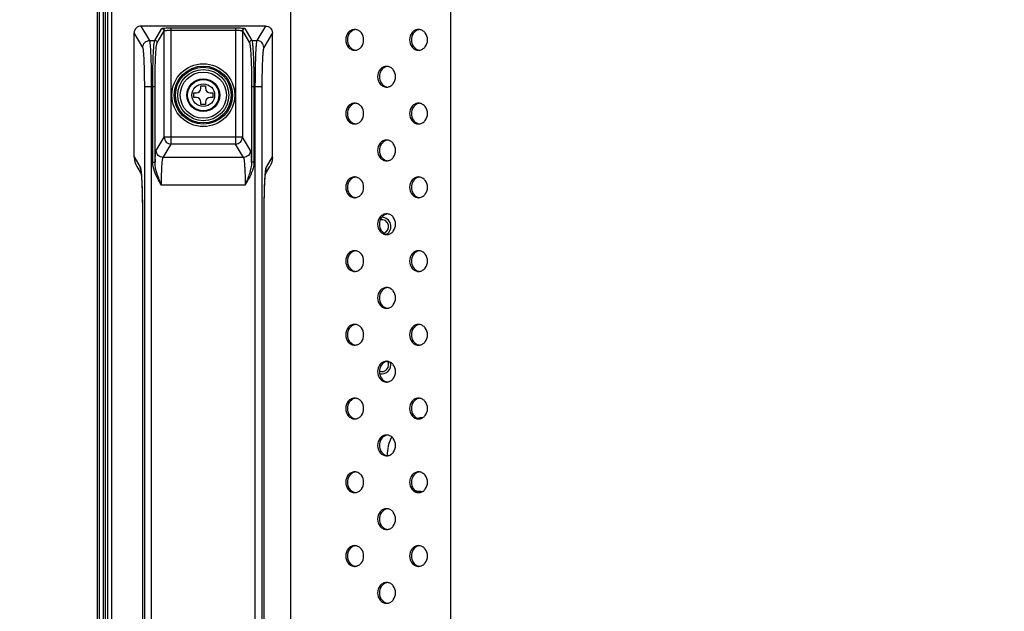
# Model space of a CAD drawing. Units: millimetres. Extents: x 0 to 1189, y 0 to 841.
# Drawn here: x 718 to 760, y 382 to 408 of the extents above; entities that cross this region are included whole.
import ezdxf

# ---------------------------------------------------------------- set-up
doc = ezdxf.new("R2010")
doc.units = ezdxf.units.MM
doc.header["$LTSCALE"] = 65.395
doc.layers.get('0').update_dxf_attribs({"linetype": 'CONTINUOUS'})
doc.layers.add('98UH5E_TOTAL_DXF_DIMENSION', color=7, linetype='CONTINUOUS')
doc.layers.add('DEF_DRAFT_ENTITY', color=7, linetype='CONTINUOUS')
doc.styles.get("Standard").update_dxf_attribs({"font": 'txt', "width": 0.8})
doc.dimstyles.new('DIMSTYLE_1', dxfattribs={"dimtxt": 2.5, "dimasz": 3, "dimexe": 0.8, "dimexo": 0.2, "dimtad": 1, "dimdsep": 46, "dimtxsty": 'Standard', "dimblk": 'OPEN', "dimblk1": 'OPEN', "dimblk2": 'OPEN', "dimcen": 0.09, "dimazin": 2, "dimtp": 0.1, "dimtm": 0.1, "dimtfac": 1, "dimtdec": 0, "dimtofl": 0, "dimtmove": 0, "dimatfit": 3, "dimldrblk": 'OPEN', "dimfxl": 1, "dimtolj": 1, "dimarcsym": 0})

# ---------------------------------------------------------------- blocks, each defined once
blk = doc.blocks.new('_OPEN')
at = {"color": 0, "linetype": 'ByBlock'}
for p, q in [((0, 0), (-1, 0.117)), ((-1, -0.117), (0, 0)), ((-1, 0), (0, 0))]:
    blk.add_line(p, q, dxfattribs=at)
blk = doc.blocks.new('*D6')
at = {"layer": '98UH5E_TOTAL_DXF_DIMENSION', "color": 2, "linetype": 'Continuous', "transparency": 16777216}
for p, q in [((706.377, 414.604), (706.202, 414.604)), ((858.675, 414.604), (706.377, 414.604)), ((707.002, 414.604), (707.002, 372.264)), ((707.002, 329.924), (707.002, 372.264)), ((706.377, 329.924), (706.202, 329.924)), ((722.25, 329.924), (706.377, 329.924))]:
    blk.add_line(p, q, dxfattribs=at)
at = {"layer": '98UH5E_TOTAL_DXF_DIMENSION', "color": 2, "linetype": 'Continuous', "transparency": 16777216, "xscale": 3, "yscale": 3, "zscale": 3}
for p, rotation in [((707.002, 414.604), 90), ((707.002, 329.924), 270)]:
    blk.add_blockref('_OPEN', p, dxfattribs=dict(at, rotation=rotation))

msp = doc.modelspace()

# ---------------------------------------------------------------- linework, layer by layer
at = {"layer": 'DEF_DRAFT_ENTITY', "color": 7, "linetype": 'Continuous'}
for p, q in [((721.05, 577.884), (721.05, 331.324)), ((721.13, 577.884), (721.13, 331.324)), ((721.31, 577.884), (721.31, 331.324)), ((721.39, 577.884), (721.39, 331.324)), ((721.49, 576.604), (721.49, 332.604)), ((721.66, 576.604), (721.66, 332.604)), ((729.447, 338.434), (729.447, 570.773)), ((736.375, 563.845), (736.375, 345.363)), ((728.351, 407.604), (722.949, 407.604)), ((723.325, 406.976), (722.949, 407.604)), ((728.351, 407.604), (727.975, 406.976)), ((722.65, 401.923), (722.65, 407.304)), ((723.025, 406.677), (722.65, 407.304)), ((723.546, 406.976), (723.854, 407.491)), ((723.646, 406.876), (723.954, 407.391)), ((723.954, 402.779), (723.954, 407.391)), ((724.254, 407.524), (727.046, 407.524)), ((724.254, 402.48), (724.254, 407.524)), ((724.254, 407.425), (727.046, 407.425)), ((727.046, 407.524), (727.046, 402.48)), ((727.345, 407.391), (727.654, 406.876)), ((727.345, 407.391), (727.345, 402.779)), ((727.445, 407.491), (727.754, 406.976)), ((728.65, 407.304), (728.274, 406.677)), ((728.65, 401.923), (728.65, 407.304)), ((723.325, 406.976), (723.546, 406.976)), ((727.754, 406.976), (727.975, 406.976)), ((723.106, 404.984), (723.555, 404.984)), ((723.106, 362.224), (723.106, 404.984)), ((723.406, 362.224), (723.406, 404.984)), ((723.455, 401.701), (723.455, 404.984)), ((723.555, 401.701), (723.555, 404.984)), ((725.24, 404.704), (725.35, 404.704)), ((725.24, 404.504), (725.24, 404.704)), ((725.55, 405.014), (725.75, 405.014)), ((725.55, 404.904), (725.55, 405.014)), ((725.75, 405.014), (725.75, 404.904)), ((725.95, 404.704), (726.06, 404.704)), ((726.06, 404.704), (726.06, 404.504)), ((727.745, 404.984), (728.193, 404.984)), ((727.745, 404.984), (727.745, 401.701)), ((727.845, 404.984), (727.845, 401.701)), ((727.893, 404.984), (727.893, 362.224)), ((728.193, 404.984), (728.193, 362.224)), ((725.35, 404.504), (725.24, 404.504)), ((725.55, 404.194), (725.55, 404.304)), ((725.75, 404.194), (725.55, 404.194)), ((725.75, 404.304), (725.75, 404.194)), ((726.06, 404.504), (725.95, 404.504)), ((723.607, 402.199), (723.954, 402.779)), ((723.906, 401.9), (724.254, 402.48)), ((727.345, 402.779), (723.954, 402.779)), ((727.046, 402.48), (724.254, 402.48)), ((727.393, 401.9), (727.046, 402.48)), ((727.693, 402.199), (727.345, 402.779)), ((722.65, 401.923), (722.913, 401.484)), ((723.455, 401.701), (723.555, 401.701)), ((727.393, 401.9), (723.906, 401.9)), ((727.845, 401.701), (727.745, 401.701)), ((728.387, 401.484), (728.65, 401.923)), ((722.763, 401.511), (722.954, 401.192)), ((722.944, 401.27), (722.944, 401.27)), ((722.944, 401.27), (722.944, 401.27)), ((722.944, 401.27), (722.945, 401.269)), ((722.945, 401.269), (722.945, 401.267)), ((722.945, 401.267), (722.945, 401.265)), ((722.945, 401.265), (722.946, 401.262)), ((722.946, 401.262), (722.946, 401.259)), ((722.946, 401.259), (722.947, 401.255)), ((722.947, 401.255), (722.947, 401.251)), ((722.947, 401.251), (722.948, 401.246)), ((722.948, 401.246), (722.949, 401.234)), ((722.949, 401.234), (722.951, 401.22)), ((722.951, 401.22), (722.952, 401.213)), ((722.952, 401.213), (722.954, 401.196)), ((722.954, 401.196), (722.956, 401.176)), ((728.343, 401.172), (728.345, 401.19)), ((728.345, 401.192), (728.537, 401.511)), ((728.345, 401.19), (728.347, 401.205)), ((728.347, 401.205), (728.348, 401.22)), ((728.348, 401.22), (728.35, 401.232)), ((728.35, 401.232), (728.351, 401.243)), ((728.351, 401.243), (728.352, 401.252)), ((728.352, 401.252), (728.353, 401.256)), ((728.353, 401.26), (728.354, 401.263)), ((728.353, 401.256), (728.353, 401.26)), ((728.354, 401.265), (728.355, 401.267)), ((728.354, 401.263), (728.354, 401.265)), ((728.355, 401.267), (728.355, 401.269)), ((722.956, 401.176), (722.958, 401.155)), ((722.958, 401.155), (722.96, 401.131)), ((722.96, 401.131), (722.962, 401.105)), ((722.962, 401.105), (722.964, 401.076)), ((722.964, 401.076), (722.967, 401.045)), ((722.967, 401.045), (722.97, 400.995)), ((722.97, 400.995), (722.973, 400.939)), ((722.973, 400.939), (722.977, 400.877)), ((722.977, 400.877), (722.98, 400.81)), ((722.98, 400.81), (722.984, 400.736)), ((728.317, 400.761), (728.32, 400.824)), ((728.32, 400.824), (728.323, 400.883)), ((728.323, 400.883), (728.326, 400.937)), ((728.326, 400.937), (728.329, 400.986)), ((728.329, 400.986), (728.332, 401.031)), ((728.332, 401.031), (728.335, 401.072)), ((728.335, 401.072), (728.338, 401.11)), ((728.338, 401.11), (728.34, 401.132)), ((728.34, 401.132), (728.342, 401.153)), ((728.342, 401.153), (728.343, 401.172)), ((722.984, 400.736), (722.987, 400.656)), ((722.987, 400.656), (722.989, 400.6)), ((722.989, 400.6), (722.991, 400.54)), ((722.991, 400.54), (722.993, 400.478)), ((722.993, 400.478), (722.995, 400.413)), ((722.995, 400.413), (722.997, 400.345)), ((722.997, 400.345), (722.999, 400.274)), ((727.465, 400.704), (723.834, 400.704)), ((728.301, 400.282), (728.303, 400.374)), ((728.303, 400.374), (728.306, 400.461)), ((728.306, 400.461), (728.308, 400.544)), ((728.308, 400.544), (728.311, 400.621)), ((728.311, 400.621), (728.314, 400.694)), ((728.314, 400.694), (728.317, 400.761)), ((722.999, 400.274), (723, 400.2)), ((723, 400.2), (723.002, 400.123)), ((723.002, 400.123), (723.003, 400.043)), ((723.003, 400.043), (723.004, 399.961)), ((723.004, 399.961), (723.005, 399.875)), ((728.295, 399.974), (728.297, 400.082)), ((728.295, 399.9), (728.295, 399.974)), ((728.297, 400.082), (728.299, 400.185)), ((728.299, 400.185), (728.301, 400.282)), ((723.005, 399.875), (723.006, 399.786)), ((723.006, 399.786), (723.007, 399.694)), ((723.007, 399.694), (723.007, 399.599)), ((723.007, 399.599), (723.007, 399.492)), ((723.008, 399.492), (723.007, 399.492)), ((723.007, 399.492), (723.007, 367.633)), ((723.008, 399.492), (723.008, 367.716)), ((728.291, 399.492), (728.292, 399.492)), ((728.291, 367.716), (728.291, 399.492)), ((728.292, 399.577), (728.293, 399.661)), ((728.292, 367.716), (728.292, 399.577)), ((728.293, 399.743), (728.294, 399.822)), ((728.293, 399.661), (728.293, 399.743)), ((728.294, 399.822), (728.295, 399.9))]:
    msp.add_line(p, q, dxfattribs=at)
for radius in [1.362, 1.262, 1.208, 1.108, 1, 0.713, 0.7, 0.68, 0.493]:
    msp.add_circle((725.65, 404.604), radius, dxfattribs=at)
for centre, radius, start, end in [((732.299, 407.109), 0.345, 98.0186, 108.5093), ((732.218, 407.115), 0.338, 83.2047, 89.9927), ((735.071, 407.109), 0.345, 98.0186, 108.5093), ((734.989, 407.115), 0.338, 83.2047, 89.9927), ((732.299, 406.899), 0.345, 251.4907, 261.9814), ((732.218, 406.892), 0.338, 270.0073, 276.7953), ((735.071, 406.899), 0.345, 251.4907, 261.9814), ((734.989, 406.892), 0.338, 270.0073, 276.7953), ((733.685, 405.509), 0.345, 98.0186, 108.5093), ((733.604, 405.515), 0.338, 83.2047, 89.9927), ((725.35, 404.904), 0.2, 270, 360), ((725.95, 404.904), 0.2, 180, 270), ((733.685, 405.299), 0.345, 251.4907, 261.9814), ((733.604, 405.292), 0.338, 270.0073, 276.7953), ((725.35, 404.304), 0.2, 0, 90), ((725.95, 404.304), 0.2, 90, 180), ((732.299, 403.909), 0.345, 98.0186, 108.5093), ((732.218, 403.915), 0.338, 83.2047, 89.9927), ((735.071, 403.909), 0.345, 98.0186, 108.5093), ((734.989, 403.915), 0.338, 83.2047, 89.9927), ((732.299, 403.699), 0.345, 251.4907, 261.9814), ((732.218, 403.692), 0.338, 270.0073, 276.7953), ((735.071, 403.699), 0.345, 251.4907, 261.9814), ((734.989, 403.692), 0.338, 270.0073, 276.7953), ((733.685, 402.309), 0.345, 98.0186, 108.5093), ((733.604, 402.315), 0.338, 83.2047, 89.9927), ((723.442, 401.919), 0.793, 180.263, 182.0339), ((734.016, 401.215), 10.472, 176.6737, 177.3408), ((717.864, 401.245), 9.891, 2.6396, 3.3459), ((727.857, 401.919), 0.793, 357.9661, 359.737), ((733.685, 402.099), 0.345, 251.4907, 261.9814), ((733.604, 402.092), 0.338, 270.0073, 276.7953), ((723.711, 401.481), 0.798, 179.7824, 196.9391), ((727.589, 401.481), 0.798, 343.0609, 0.2176), ((732.299, 400.709), 0.345, 98.0186, 108.5093), ((732.218, 400.715), 0.338, 83.2047, 89.9927), ((735.071, 400.709), 0.345, 98.0186, 108.5093), ((734.989, 400.715), 0.338, 83.2047, 89.9927), ((732.299, 400.499), 0.345, 251.4907, 261.9814), ((732.218, 400.492), 0.338, 270.0073, 276.7953), ((735.071, 400.499), 0.345, 251.4907, 261.9814), ((734.989, 400.492), 0.338, 270.0073, 276.7953), ((733.39, 398.904), 0.3, 288.0203, 101.0322), ((733.39, 398.904), 0.4, 301.8757, 89.4915), ((733.685, 399.109), 0.345, 98.0186, 108.5093), ((733.604, 399.115), 0.338, 83.2047, 89.9927), ((733.685, 398.899), 0.345, 251.4907, 261.9814), ((733.604, 398.892), 0.338, 270.0073, 276.7953), ((732.299, 397.509), 0.345, 98.0186, 108.5093), ((732.218, 397.515), 0.338, 83.2047, 89.9927), ((735.071, 397.509), 0.345, 98.0186, 108.5093), ((734.989, 397.515), 0.338, 83.2047, 89.9927), ((732.299, 397.299), 0.345, 251.4907, 261.9814), ((732.218, 397.292), 0.338, 270.0073, 276.7953), ((735.071, 397.299), 0.345, 251.4907, 261.9814), ((734.989, 397.292), 0.338, 270.0073, 276.7953), ((733.685, 395.909), 0.345, 98.0186, 108.5093), ((733.604, 395.915), 0.338, 83.2047, 89.9927), ((733.685, 395.699), 0.345, 251.4907, 261.9814), ((733.604, 395.692), 0.338, 270.0073, 276.7953), ((732.299, 394.309), 0.345, 98.0186, 108.5093), ((732.218, 394.315), 0.338, 83.2047, 89.9927), ((735.071, 394.309), 0.345, 98.0186, 108.5093), ((734.989, 394.315), 0.338, 83.2047, 89.9927), ((732.299, 394.099), 0.345, 251.4907, 261.9814), ((732.218, 394.092), 0.338, 270.0073, 276.7953), ((735.071, 394.099), 0.345, 251.4907, 261.9814), ((734.989, 394.092), 0.338, 270.0073, 276.7953), ((733.39, 392.904), 0.3, 251.4561, 29.2623), ((733.39, 392.904), 0.4, 257.3266, 15.0077), ((733.685, 392.709), 0.345, 98.0186, 108.5093), ((733.604, 392.715), 0.338, 83.2047, 89.9927), ((733.685, 392.499), 0.345, 251.4907, 261.9814), ((733.604, 392.492), 0.338, 270.0073, 276.7953), ((732.299, 391.109), 0.345, 98.0186, 108.5093), ((732.218, 391.115), 0.338, 83.2047, 89.9927), ((735.071, 391.109), 0.345, 98.0186, 108.5093), ((734.989, 391.115), 0.338, 83.2047, 89.9927), ((732.299, 390.899), 0.345, 251.4907, 261.9814), ((732.218, 390.892), 0.338, 270.0073, 276.7953), ((735.23, 389.004), 1.6, 92.3077, 100.2993), ((735.071, 390.899), 0.345, 251.4907, 261.9814), ((734.989, 390.892), 0.338, 270.0073, 276.7953), ((733.685, 389.509), 0.345, 98.0186, 108.5093), ((733.604, 389.515), 0.338, 83.2047, 89.9927), ((735.23, 389.004), 1.6, 151.2714, 181.6356), ((733.685, 389.299), 0.345, 251.4907, 261.9814), ((733.604, 389.292), 0.338, 270.0073, 276.7953), ((732.299, 387.909), 0.345, 98.0186, 108.5093), ((732.218, 387.915), 0.338, 83.2047, 89.9927), ((735.071, 387.909), 0.345, 98.0186, 108.5093), ((734.989, 387.915), 0.338, 83.2047, 89.9927), ((732.299, 387.699), 0.345, 251.4907, 261.9814), ((732.218, 387.692), 0.338, 270.0073, 276.7953), ((735.23, 389.004), 1.6, 255.2078, 267.861), ((735.071, 387.699), 0.345, 251.4907, 261.9814), ((734.989, 387.692), 0.338, 270.0073, 276.7953), ((733.685, 386.309), 0.345, 98.0186, 108.5093), ((733.604, 386.315), 0.338, 83.2047, 89.9927), ((733.685, 386.099), 0.345, 251.4907, 261.9814), ((733.604, 386.092), 0.338, 270.0073, 276.7953), ((732.299, 384.709), 0.345, 98.0186, 108.5093), ((732.218, 384.715), 0.338, 83.2047, 89.9927), ((735.071, 384.709), 0.345, 98.0186, 108.5093), ((734.989, 384.715), 0.338, 83.2047, 89.9927), ((732.299, 384.499), 0.345, 251.4907, 261.9814), ((732.218, 384.492), 0.338, 270.0073, 276.7953), ((735.071, 384.499), 0.345, 251.4907, 261.9814), ((734.989, 384.492), 0.338, 270.0073, 276.7953), ((733.685, 383.109), 0.345, 98.0186, 108.5093), ((733.604, 383.115), 0.338, 83.2047, 89.9927), ((733.685, 382.899), 0.345, 251.4907, 261.9814), ((733.604, 382.892), 0.338, 270.0073, 276.7953)]:
    msp.add_arc(centre, radius, start, end, dxfattribs=at)
for centre, major_axis, start_param, end_param in [((723.05, 402.588), (0.278, 1.04), -3.946742, -3.937619), ((728.249, 402.588), (-0.278, 1.04), -2.345567, -2.336444)]:
    msp.add_ellipse(centre, major_axis=major_axis, ratio=0.277717, start_param=start_param, end_param=end_param, dxfattribs=at)
for points, knots in [([(722.949, 407.604), (722.872, 407.604), (722.713, 407.54), (722.65, 407.38), (722.65, 407.304)], [0, 0, 0, 0, 0.499972, 1, 1, 1, 1]), ([(728.35, 407.604), (728.427, 407.604), (728.586, 407.54), (728.65, 407.381), (728.65, 407.304)], [0, 0, 0, 0, 0.499973, 1, 1, 1, 1]), ([(723.854, 407.491), (723.856, 407.495), (723.87, 407.499), (723.894, 407.505), (723.932, 407.51), (724.004, 407.517), (724.112, 407.523), (724.204, 407.524), (724.254, 407.524)], [0, 0, 0, 0, 0.031964, 0.095914, 0.191371, 0.315423, 0.631485, 1, 1, 1, 1]), ([(723.854, 407.491), (723.88, 407.491), (723.932, 407.47), (723.954, 407.417), (723.954, 407.391)], [0, 0, 0, 0, 0.500429, 1, 1, 1, 1]), ([(723.954, 407.391), (723.956, 407.395), (723.965, 407.4), (723.996, 407.409), (724.057, 407.417), (724.147, 407.423), (724.217, 407.425), (724.254, 407.425)], [0, 0, 0, 0, 0.034747, 0.099605, 0.318667, 0.633239, 1, 1, 1, 1]), ([(727.046, 407.524), (727.095, 407.524), (727.187, 407.523), (727.296, 407.517), (727.367, 407.51), (727.405, 407.505), (727.429, 407.499), (727.443, 407.495), (727.445, 407.491)], [0, 0, 0, 0, 0.368515, 0.684577, 0.808629, 0.904086, 0.968036, 1, 1, 1, 1]), ([(727.046, 407.425), (727.083, 407.425), (727.152, 407.423), (727.243, 407.417), (727.304, 407.409), (727.334, 407.4), (727.344, 407.395), (727.345, 407.391)], [0, 0, 0, 0, 0.366761, 0.681333, 0.900395, 0.965253, 1, 1, 1, 1]), ([(727.445, 407.491), (727.42, 407.491), (727.367, 407.47), (727.345, 407.417), (727.345, 407.391)], [0, 0, 0, 0, 0.500429, 1, 1, 1, 1]), ([(732.218, 407.454), (732.167, 407.454), (732.062, 407.429), (731.887, 407.291), (731.789, 407.004), (731.887, 406.717), (732.062, 406.579), (732.167, 406.554), (732.218, 406.554)], [0, 0, 0, 0, 0.11757, 0.240264, 0.5, 0.759736, 0.88243, 1, 1, 1, 1]), ([(732.19, 407.436), (732.108, 407.409), (731.957, 407.282), (731.883, 407.004), (731.957, 406.725), (732.108, 406.599), (732.19, 406.571)], [0, 0, 0, 0, 0.239997, 0.5, 0.760003, 1, 1, 1, 1]), ([(732.258, 406.556), (732.306, 406.562), (732.402, 406.595), (732.557, 406.735), (732.643, 407.004), (732.557, 407.273), (732.402, 407.412), (732.306, 407.446), (732.258, 407.451)], [0, 0, 0, 0, 0.11763, 0.240667, 0.5, 0.759333, 0.88237, 1, 1, 1, 1]), ([(734.989, 407.454), (734.938, 407.454), (734.833, 407.429), (734.658, 407.291), (734.56, 407.004), (734.658, 406.717), (734.833, 406.579), (734.938, 406.554), (734.989, 406.554)], [0, 0, 0, 0, 0.11757, 0.240264, 0.5, 0.759736, 0.88243, 1, 1, 1, 1]), ([(734.961, 407.436), (734.879, 407.409), (734.728, 407.282), (734.654, 407.004), (734.728, 406.725), (734.879, 406.599), (734.961, 406.571)], [0, 0, 0, 0, 0.239997, 0.5, 0.760003, 1, 1, 1, 1]), ([(735.029, 406.556), (735.077, 406.562), (735.173, 406.595), (735.328, 406.735), (735.414, 407.004), (735.328, 407.273), (735.173, 407.412), (735.077, 407.446), (735.029, 407.451)], [0, 0, 0, 0, 0.11763, 0.240667, 0.5, 0.759333, 0.88237, 1, 1, 1, 1]), ([(723.025, 406.677), (723.026, 406.753), (723.09, 406.912), (723.248, 406.976), (723.325, 406.976)], [0, 0, 0, 0, 0.499571, 1, 1, 1, 1]), ([(723.406, 404.984), (723.406, 405.225), (723.403, 405.578), (723.394, 406.028), (723.384, 406.32), (723.372, 406.565), (723.36, 406.758), (723.344, 406.888), (723.335, 406.956), (723.325, 406.976)], [0, 0, 0, 0, 0.363264, 0.529269, 0.677138, 0.801834, 0.89914, 0.965833, 1, 1, 1, 1]), ([(723.455, 404.984), (723.455, 405.225), (723.458, 405.578), (723.469, 406.028), (723.479, 406.32), (723.493, 406.566), (723.507, 406.758), (723.524, 406.888), (723.534, 406.956), (723.546, 406.976)], [0, 0, 0, 0, 0.363127, 0.529069, 0.676885, 0.801548, 0.898856, 0.965616, 1, 1, 1, 1]), ([(723.546, 406.976), (723.571, 406.976), (723.624, 406.955), (723.645, 406.902), (723.646, 406.876)], [0, 0, 0, 0, 0.500429, 1, 1, 1, 1]), ([(723.555, 404.984), (723.555, 405.213), (723.558, 405.548), (723.569, 405.976), (723.579, 406.253), (723.593, 406.486), (723.606, 406.669), (723.624, 406.792), (723.634, 406.858), (723.646, 406.876)], [0, 0, 0, 0, 0.363053, 0.528961, 0.676748, 0.801393, 0.898703, 0.965499, 1, 1, 1, 1]), ([(727.754, 406.976), (727.728, 406.976), (727.675, 406.955), (727.654, 406.902), (727.654, 406.876)], [0, 0, 0, 0, 0.500429, 1, 1, 1, 1]), ([(727.654, 406.876), (727.665, 406.858), (727.675, 406.792), (727.693, 406.669), (727.707, 406.486), (727.72, 406.253), (727.731, 405.976), (727.742, 405.548), (727.745, 405.213), (727.745, 404.984)], [0, 0, 0, 0, 0.034501, 0.101297, 0.198607, 0.323252, 0.471039, 0.636947, 1, 1, 1, 1]), ([(727.754, 406.976), (727.765, 406.956), (727.775, 406.888), (727.793, 406.758), (727.807, 406.566), (727.82, 406.32), (727.831, 406.028), (727.842, 405.578), (727.845, 405.225), (727.845, 404.984)], [0, 0, 0, 0, 0.034384, 0.101144, 0.198452, 0.323115, 0.470931, 0.636873, 1, 1, 1, 1]), ([(727.975, 406.976), (727.964, 406.956), (727.956, 406.888), (727.94, 406.758), (727.927, 406.565), (727.915, 406.32), (727.906, 406.028), (727.896, 405.578), (727.893, 405.225), (727.893, 404.984)], [0, 0, 0, 0, 0.034167, 0.10086, 0.198166, 0.322862, 0.470731, 0.636736, 1, 1, 1, 1]), ([(728.274, 406.677), (728.274, 406.753), (728.209, 406.912), (728.051, 406.976), (727.975, 406.976)], [0, 0, 0, 0, 0.499571, 1, 1, 1, 1]), ([(723.106, 404.984), (723.106, 405.189), (723.104, 405.489), (723.094, 405.872), (723.084, 406.12), (723.072, 406.328), (723.06, 406.492), (723.045, 406.602), (723.035, 406.66), (723.025, 406.677)], [0, 0, 0, 0, 0.363053, 0.528961, 0.676748, 0.801393, 0.898703, 0.965499, 1, 1, 1, 1]), ([(728.274, 406.677), (728.264, 406.66), (728.255, 406.602), (728.239, 406.492), (728.227, 406.328), (728.215, 406.12), (728.206, 405.872), (728.196, 405.489), (728.193, 405.189), (728.193, 404.984)], [0, 0, 0, 0, 0.034501, 0.101297, 0.198607, 0.323252, 0.471039, 0.636947, 1, 1, 1, 1]), ([(733.604, 405.854), (733.553, 405.854), (733.447, 405.829), (733.273, 405.691), (733.174, 405.404), (733.273, 405.117), (733.447, 404.979), (733.553, 404.954), (733.604, 404.954)], [0, 0, 0, 0, 0.11757, 0.240264, 0.5, 0.759736, 0.88243, 1, 1, 1, 1]), ([(733.575, 405.836), (733.493, 405.809), (733.343, 405.682), (733.269, 405.404), (733.343, 405.125), (733.493, 404.999), (733.575, 404.971)], [0, 0, 0, 0, 0.239997, 0.5, 0.760003, 1, 1, 1, 1]), ([(733.644, 404.956), (733.691, 404.962), (733.788, 404.995), (733.942, 405.135), (734.028, 405.404), (733.942, 405.673), (733.788, 405.812), (733.691, 405.846), (733.644, 405.851)], [0, 0, 0, 0, 0.11763, 0.240667, 0.5, 0.759333, 0.88237, 1, 1, 1, 1]), ([(732.218, 404.254), (732.167, 404.254), (732.062, 404.229), (731.887, 404.091), (731.789, 403.804), (731.887, 403.517), (732.062, 403.379), (732.167, 403.354), (732.218, 403.354)], [0, 0, 0, 0, 0.11757, 0.240264, 0.5, 0.759736, 0.88243, 1, 1, 1, 1]), ([(732.19, 404.236), (732.108, 404.209), (731.957, 404.082), (731.883, 403.804), (731.957, 403.525), (732.108, 403.399), (732.19, 403.371)], [0, 0, 0, 0, 0.239997, 0.5, 0.760003, 1, 1, 1, 1]), ([(732.258, 403.356), (732.306, 403.362), (732.402, 403.395), (732.557, 403.535), (732.643, 403.804), (732.557, 404.073), (732.402, 404.212), (732.306, 404.246), (732.258, 404.251)], [0, 0, 0, 0, 0.11763, 0.240667, 0.5, 0.759333, 0.88237, 1, 1, 1, 1]), ([(734.989, 404.254), (734.938, 404.254), (734.833, 404.229), (734.658, 404.091), (734.56, 403.804), (734.658, 403.517), (734.833, 403.379), (734.938, 403.354), (734.989, 403.354)], [0, 0, 0, 0, 0.11757, 0.240264, 0.5, 0.759736, 0.88243, 1, 1, 1, 1]), ([(734.961, 404.236), (734.879, 404.209), (734.728, 404.082), (734.654, 403.804), (734.728, 403.525), (734.879, 403.399), (734.961, 403.371)], [0, 0, 0, 0, 0.239997, 0.5, 0.760003, 1, 1, 1, 1]), ([(735.029, 403.356), (735.077, 403.362), (735.173, 403.395), (735.328, 403.535), (735.414, 403.804), (735.328, 404.073), (735.173, 404.212), (735.077, 404.246), (735.029, 404.251)], [0, 0, 0, 0, 0.11763, 0.240667, 0.5, 0.759333, 0.88237, 1, 1, 1, 1]), ([(723.954, 402.779), (723.954, 402.702), (724.019, 402.544), (724.177, 402.48), (724.254, 402.48)], [0, 0, 0, 0, 0.499571, 1, 1, 1, 1]), ([(727.046, 402.48), (727.122, 402.48), (727.281, 402.544), (727.345, 402.702), (727.345, 402.779)], [0, 0, 0, 0, 0.500429, 1, 1, 1, 1]), ([(733.604, 402.654), (733.553, 402.654), (733.447, 402.629), (733.273, 402.491), (733.174, 402.204), (733.273, 401.917), (733.447, 401.779), (733.553, 401.754), (733.604, 401.754)], [0, 0, 0, 0, 0.11757, 0.240264, 0.5, 0.759736, 0.88243, 1, 1, 1, 1]), ([(733.575, 402.636), (733.493, 402.609), (733.343, 402.482), (733.269, 402.204), (733.343, 401.925), (733.493, 401.799), (733.575, 401.771)], [0, 0, 0, 0, 0.239997, 0.5, 0.760003, 1, 1, 1, 1]), ([(733.644, 401.756), (733.691, 401.762), (733.788, 401.795), (733.942, 401.935), (734.028, 402.204), (733.942, 402.473), (733.788, 402.612), (733.691, 402.646), (733.644, 402.651)], [0, 0, 0, 0, 0.11763, 0.240667, 0.5, 0.759333, 0.88237, 1, 1, 1, 1]), ([(723.561, 401.823), (723.564, 401.871), (723.57, 401.957), (723.58, 402.07), (723.592, 402.146), (723.599, 402.187), (723.607, 402.199)], [0, 0, 0, 0, 0.384027, 0.682882, 0.889409, 1, 1, 1, 1]), ([(723.906, 401.9), (723.83, 401.9), (723.671, 401.964), (723.607, 402.122), (723.607, 402.199)], [0, 0, 0, 0, 0.500429, 1, 1, 1, 1]), ([(727.693, 402.199), (727.693, 402.122), (727.628, 401.964), (727.47, 401.9), (727.393, 401.9)], [0, 0, 0, 0, 0.499571, 1, 1, 1, 1]), ([(727.693, 402.199), (727.7, 402.187), (727.708, 402.146), (727.72, 402.07), (727.73, 401.957), (727.736, 401.871), (727.738, 401.823)], [0, 0, 0, 0, 0.110591, 0.317118, 0.615973, 1, 1, 1, 1]), ([(723.834, 400.704), (723.788, 400.781), (723.607, 401.086), (723.455, 401.434), (723.455, 401.701)], [0, 0, 0, 0, 0.251936, 1, 1, 1, 1]), ([(723.834, 400.704), (723.768, 400.865), (723.638, 401.185), (723.553, 401.529), (723.555, 401.701)], [0, 0, 0, 0, 0.5025, 1, 1, 1, 1]), ([(723.861, 401.599), (723.863, 401.638), (723.869, 401.707), (723.88, 401.797), (723.891, 401.858), (723.899, 401.89), (723.906, 401.9)], [0, 0, 0, 0, 0.38254, 0.680602, 0.887338, 1, 1, 1, 1]), ([(727.393, 401.9), (727.4, 401.89), (727.408, 401.858), (727.42, 401.797), (727.43, 401.707), (727.436, 401.638), (727.439, 401.599)], [0, 0, 0, 0, 0.112662, 0.319398, 0.61746, 1, 1, 1, 1]), ([(727.745, 401.701), (727.746, 401.529), (727.662, 401.185), (727.532, 400.865), (727.465, 400.704)], [0, 0, 0, 0, 0.4975, 1, 1, 1, 1]), ([(727.845, 401.701), (727.845, 401.611), (727.791, 401.252), (727.604, 400.935), (727.465, 400.704)], [0, 0, 0, 0, 0.250271, 1, 1, 1, 1]), ([(722.913, 401.484), (722.918, 401.475), (722.926, 401.449), (722.941, 401.371), (722.949, 401.3), (722.954, 401.247)], [0, 0, 0, 0, 0.126286, 0.335556, 1, 1, 1, 1]), ([(722.954, 401.247), (722.977, 401.003), (723, 400.418), (723.008, 399.832), (723.008, 399.492)], [0, 0, 0, 0, 0.418753, 1, 1, 1, 1]), ([(723.834, 400.704), (723.834, 400.788), (723.837, 401.086), (723.845, 401.385), (723.861, 401.599)], [0, 0, 0, 0, 0.280049, 1, 1, 1, 1]), ([(727.439, 401.599), (727.443, 401.537), (727.46, 401.239), (727.465, 400.94), (727.465, 400.704)], [0, 0, 0, 0, 0.208782, 1, 1, 1, 1]), ([(728.291, 399.492), (728.291, 399.832), (728.3, 400.418), (728.322, 401.003), (728.346, 401.247)], [0, 0, 0, 0, 0.581247, 1, 1, 1, 1]), ([(728.346, 401.247), (728.351, 401.3), (728.358, 401.371), (728.374, 401.449), (728.382, 401.475), (728.387, 401.484)], [0, 0, 0, 0, 0.664444, 0.873714, 1, 1, 1, 1]), ([(732.218, 401.054), (732.167, 401.054), (732.062, 401.029), (731.887, 400.891), (731.789, 400.604), (731.887, 400.317), (732.062, 400.179), (732.167, 400.154), (732.218, 400.154)], [0, 0, 0, 0, 0.11757, 0.240264, 0.5, 0.759736, 0.88243, 1, 1, 1, 1]), ([(732.19, 401.036), (732.108, 401.009), (731.957, 400.882), (731.883, 400.604), (731.957, 400.325), (732.108, 400.199), (732.19, 400.171)], [0, 0, 0, 0, 0.239997, 0.5, 0.760003, 1, 1, 1, 1]), ([(732.258, 400.156), (732.306, 400.162), (732.402, 400.195), (732.557, 400.335), (732.643, 400.604), (732.557, 400.873), (732.402, 401.012), (732.306, 401.046), (732.258, 401.051)], [0, 0, 0, 0, 0.11763, 0.240667, 0.5, 0.759333, 0.88237, 1, 1, 1, 1]), ([(734.989, 401.054), (734.938, 401.054), (734.833, 401.029), (734.658, 400.891), (734.56, 400.604), (734.658, 400.317), (734.833, 400.179), (734.938, 400.154), (734.989, 400.154)], [0, 0, 0, 0, 0.11757, 0.240264, 0.5, 0.759736, 0.88243, 1, 1, 1, 1]), ([(734.961, 401.036), (734.879, 401.009), (734.728, 400.882), (734.654, 400.604), (734.728, 400.325), (734.879, 400.199), (734.961, 400.171)], [0, 0, 0, 0, 0.239997, 0.5, 0.760003, 1, 1, 1, 1]), ([(735.029, 400.156), (735.077, 400.162), (735.173, 400.195), (735.328, 400.335), (735.414, 400.604), (735.328, 400.873), (735.173, 401.012), (735.077, 401.046), (735.029, 401.051)], [0, 0, 0, 0, 0.11763, 0.240667, 0.5, 0.759333, 0.88237, 1, 1, 1, 1]), ([(733.604, 399.454), (733.553, 399.454), (733.447, 399.429), (733.273, 399.291), (733.174, 399.004), (733.273, 398.717), (733.447, 398.579), (733.553, 398.554), (733.604, 398.554)], [0, 0, 0, 0, 0.11757, 0.240264, 0.5, 0.759736, 0.88243, 1, 1, 1, 1]), ([(733.575, 399.436), (733.493, 399.409), (733.343, 399.282), (733.269, 399.004), (733.343, 398.725), (733.493, 398.599), (733.575, 398.571)], [0, 0, 0, 0, 0.239997, 0.5, 0.760003, 1, 1, 1, 1]), ([(733.644, 398.556), (733.691, 398.562), (733.788, 398.595), (733.942, 398.735), (734.028, 399.004), (733.942, 399.273), (733.788, 399.412), (733.691, 399.446), (733.644, 399.451)], [0, 0, 0, 0, 0.11763, 0.240667, 0.5, 0.759333, 0.88237, 1, 1, 1, 1]), ([(732.218, 397.854), (732.167, 397.854), (732.062, 397.829), (731.887, 397.691), (731.789, 397.404), (731.887, 397.117), (732.062, 396.979), (732.167, 396.954), (732.218, 396.954)], [0, 0, 0, 0, 0.11757, 0.240264, 0.5, 0.759736, 0.88243, 1, 1, 1, 1]), ([(732.19, 397.836), (732.108, 397.809), (731.957, 397.682), (731.883, 397.404), (731.957, 397.125), (732.108, 396.999), (732.19, 396.971)], [0, 0, 0, 0, 0.239997, 0.5, 0.760003, 1, 1, 1, 1]), ([(732.258, 396.956), (732.306, 396.962), (732.402, 396.995), (732.557, 397.135), (732.643, 397.404), (732.557, 397.673), (732.402, 397.812), (732.306, 397.846), (732.258, 397.851)], [0, 0, 0, 0, 0.11763, 0.240667, 0.5, 0.759333, 0.88237, 1, 1, 1, 1]), ([(734.989, 397.854), (734.938, 397.854), (734.833, 397.829), (734.658, 397.691), (734.56, 397.404), (734.658, 397.117), (734.833, 396.979), (734.938, 396.954), (734.989, 396.954)], [0, 0, 0, 0, 0.11757, 0.240264, 0.5, 0.759736, 0.88243, 1, 1, 1, 1]), ([(734.961, 397.836), (734.879, 397.809), (734.728, 397.682), (734.654, 397.404), (734.728, 397.125), (734.879, 396.999), (734.961, 396.971)], [0, 0, 0, 0, 0.239997, 0.5, 0.760003, 1, 1, 1, 1]), ([(735.029, 396.956), (735.077, 396.962), (735.173, 396.995), (735.328, 397.135), (735.414, 397.404), (735.328, 397.673), (735.173, 397.812), (735.077, 397.846), (735.029, 397.851)], [0, 0, 0, 0, 0.11763, 0.240667, 0.5, 0.759333, 0.88237, 1, 1, 1, 1]), ([(733.604, 396.254), (733.553, 396.254), (733.447, 396.229), (733.273, 396.091), (733.174, 395.804), (733.273, 395.517), (733.447, 395.379), (733.553, 395.354), (733.604, 395.354)], [0, 0, 0, 0, 0.11757, 0.240264, 0.5, 0.759736, 0.88243, 1, 1, 1, 1]), ([(733.575, 396.236), (733.493, 396.209), (733.343, 396.082), (733.269, 395.804), (733.343, 395.525), (733.493, 395.399), (733.575, 395.371)], [0, 0, 0, 0, 0.239997, 0.5, 0.760003, 1, 1, 1, 1]), ([(733.644, 395.356), (733.691, 395.362), (733.788, 395.395), (733.942, 395.535), (734.028, 395.804), (733.942, 396.073), (733.788, 396.212), (733.691, 396.246), (733.644, 396.251)], [0, 0, 0, 0, 0.11763, 0.240667, 0.5, 0.759333, 0.88237, 1, 1, 1, 1]), ([(732.218, 394.654), (732.167, 394.654), (732.062, 394.629), (731.887, 394.491), (731.789, 394.204), (731.887, 393.917), (732.062, 393.779), (732.167, 393.754), (732.218, 393.754)], [0, 0, 0, 0, 0.11757, 0.240264, 0.5, 0.759736, 0.88243, 1, 1, 1, 1]), ([(732.19, 394.636), (732.108, 394.609), (731.957, 394.482), (731.883, 394.204), (731.957, 393.925), (732.108, 393.799), (732.19, 393.771)], [0, 0, 0, 0, 0.239997, 0.5, 0.760003, 1, 1, 1, 1]), ([(732.258, 393.756), (732.306, 393.762), (732.402, 393.795), (732.557, 393.935), (732.643, 394.204), (732.557, 394.473), (732.402, 394.612), (732.306, 394.646), (732.258, 394.651)], [0, 0, 0, 0, 0.11763, 0.240667, 0.5, 0.759333, 0.88237, 1, 1, 1, 1]), ([(734.989, 394.654), (734.938, 394.654), (734.833, 394.629), (734.658, 394.491), (734.56, 394.204), (734.658, 393.917), (734.833, 393.779), (734.938, 393.754), (734.989, 393.754)], [0, 0, 0, 0, 0.11757, 0.240264, 0.5, 0.759736, 0.88243, 1, 1, 1, 1]), ([(734.961, 394.636), (734.879, 394.609), (734.728, 394.482), (734.654, 394.204), (734.728, 393.925), (734.879, 393.799), (734.961, 393.771)], [0, 0, 0, 0, 0.239997, 0.5, 0.760003, 1, 1, 1, 1]), ([(735.029, 393.756), (735.077, 393.762), (735.173, 393.795), (735.328, 393.935), (735.414, 394.204), (735.328, 394.473), (735.173, 394.612), (735.077, 394.646), (735.029, 394.651)], [0, 0, 0, 0, 0.11763, 0.240667, 0.5, 0.759333, 0.88237, 1, 1, 1, 1]), ([(733.604, 393.054), (733.553, 393.054), (733.447, 393.029), (733.273, 392.891), (733.174, 392.604), (733.273, 392.317), (733.447, 392.179), (733.553, 392.154), (733.604, 392.154)], [0, 0, 0, 0, 0.11757, 0.240264, 0.5, 0.759736, 0.88243, 1, 1, 1, 1]), ([(733.575, 393.036), (733.493, 393.009), (733.343, 392.882), (733.269, 392.604), (733.343, 392.325), (733.493, 392.199), (733.575, 392.171)], [0, 0, 0, 0, 0.239997, 0.5, 0.760003, 1, 1, 1, 1]), ([(733.644, 392.156), (733.691, 392.162), (733.788, 392.195), (733.942, 392.335), (734.028, 392.604), (733.942, 392.873), (733.788, 393.012), (733.691, 393.046), (733.644, 393.051)], [0, 0, 0, 0, 0.11763, 0.240667, 0.5, 0.759333, 0.88237, 1, 1, 1, 1]), ([(732.218, 391.454), (732.167, 391.454), (732.062, 391.429), (731.887, 391.291), (731.789, 391.004), (731.887, 390.717), (732.062, 390.579), (732.167, 390.554), (732.218, 390.554)], [0, 0, 0, 0, 0.11757, 0.240264, 0.5, 0.759736, 0.88243, 1, 1, 1, 1]), ([(732.19, 391.436), (732.108, 391.409), (731.957, 391.282), (731.883, 391.004), (731.957, 390.725), (732.108, 390.599), (732.19, 390.571)], [0, 0, 0, 0, 0.239997, 0.5, 0.760003, 1, 1, 1, 1]), ([(732.258, 390.556), (732.306, 390.562), (732.402, 390.595), (732.557, 390.735), (732.643, 391.004), (732.557, 391.273), (732.402, 391.412), (732.306, 391.446), (732.258, 391.451)], [0, 0, 0, 0, 0.11763, 0.240667, 0.5, 0.759333, 0.88237, 1, 1, 1, 1]), ([(734.989, 391.454), (734.938, 391.454), (734.833, 391.429), (734.658, 391.291), (734.56, 391.004), (734.658, 390.717), (734.833, 390.579), (734.938, 390.554), (734.989, 390.554)], [0, 0, 0, 0, 0.11757, 0.240264, 0.5, 0.759736, 0.88243, 1, 1, 1, 1]), ([(734.961, 391.436), (734.879, 391.409), (734.728, 391.282), (734.654, 391.004), (734.728, 390.725), (734.879, 390.599), (734.961, 390.571)], [0, 0, 0, 0, 0.239997, 0.5, 0.760003, 1, 1, 1, 1]), ([(735.029, 390.556), (735.077, 390.562), (735.173, 390.595), (735.328, 390.735), (735.414, 391.004), (735.328, 391.273), (735.173, 391.412), (735.077, 391.446), (735.029, 391.451)], [0, 0, 0, 0, 0.11763, 0.240667, 0.5, 0.759333, 0.88237, 1, 1, 1, 1]), ([(733.604, 389.854), (733.553, 389.854), (733.447, 389.829), (733.273, 389.691), (733.174, 389.404), (733.273, 389.117), (733.447, 388.979), (733.553, 388.954), (733.604, 388.954)], [0, 0, 0, 0, 0.11757, 0.240264, 0.5, 0.759736, 0.88243, 1, 1, 1, 1]), ([(733.575, 389.836), (733.493, 389.809), (733.343, 389.682), (733.269, 389.404), (733.343, 389.125), (733.493, 388.999), (733.575, 388.971)], [0, 0, 0, 0, 0.239997, 0.5, 0.760003, 1, 1, 1, 1]), ([(733.644, 388.956), (733.691, 388.962), (733.788, 388.995), (733.942, 389.135), (734.028, 389.404), (733.942, 389.673), (733.788, 389.812), (733.691, 389.846), (733.644, 389.851)], [0, 0, 0, 0, 0.11763, 0.240667, 0.5, 0.759333, 0.88237, 1, 1, 1, 1]), ([(732.218, 388.254), (732.167, 388.254), (732.062, 388.229), (731.887, 388.091), (731.789, 387.804), (731.887, 387.517), (732.062, 387.379), (732.167, 387.354), (732.218, 387.354)], [0, 0, 0, 0, 0.11757, 0.240264, 0.5, 0.759736, 0.88243, 1, 1, 1, 1]), ([(732.19, 388.236), (732.108, 388.209), (731.957, 388.082), (731.883, 387.804), (731.957, 387.525), (732.108, 387.399), (732.19, 387.371)], [0, 0, 0, 0, 0.239997, 0.5, 0.760003, 1, 1, 1, 1]), ([(732.258, 387.356), (732.306, 387.362), (732.402, 387.395), (732.557, 387.535), (732.643, 387.804), (732.557, 388.073), (732.402, 388.212), (732.306, 388.246), (732.258, 388.251)], [0, 0, 0, 0, 0.11763, 0.240667, 0.5, 0.759333, 0.88237, 1, 1, 1, 1]), ([(734.989, 388.254), (734.938, 388.254), (734.833, 388.229), (734.658, 388.091), (734.56, 387.804), (734.658, 387.517), (734.833, 387.379), (734.938, 387.354), (734.989, 387.354)], [0, 0, 0, 0, 0.11757, 0.240264, 0.5, 0.759736, 0.88243, 1, 1, 1, 1]), ([(734.961, 388.236), (734.879, 388.209), (734.728, 388.082), (734.654, 387.804), (734.728, 387.525), (734.879, 387.399), (734.961, 387.371)], [0, 0, 0, 0, 0.239997, 0.5, 0.760003, 1, 1, 1, 1]), ([(735.029, 387.356), (735.077, 387.362), (735.173, 387.395), (735.328, 387.535), (735.414, 387.804), (735.328, 388.073), (735.173, 388.212), (735.077, 388.246), (735.029, 388.251)], [0, 0, 0, 0, 0.11763, 0.240667, 0.5, 0.759333, 0.88237, 1, 1, 1, 1]), ([(733.604, 386.654), (733.553, 386.654), (733.447, 386.629), (733.273, 386.491), (733.174, 386.204), (733.273, 385.917), (733.447, 385.779), (733.553, 385.754), (733.604, 385.754)], [0, 0, 0, 0, 0.11757, 0.240264, 0.5, 0.759736, 0.88243, 1, 1, 1, 1]), ([(733.575, 386.636), (733.493, 386.609), (733.343, 386.482), (733.269, 386.204), (733.343, 385.925), (733.493, 385.799), (733.575, 385.771)], [0, 0, 0, 0, 0.239997, 0.5, 0.760003, 1, 1, 1, 1]), ([(733.644, 385.756), (733.691, 385.762), (733.788, 385.795), (733.942, 385.935), (734.028, 386.204), (733.942, 386.473), (733.788, 386.612), (733.691, 386.646), (733.644, 386.651)], [0, 0, 0, 0, 0.11763, 0.240667, 0.5, 0.759333, 0.88237, 1, 1, 1, 1]), ([(732.218, 385.054), (732.167, 385.054), (732.062, 385.029), (731.887, 384.891), (731.789, 384.604), (731.887, 384.317), (732.062, 384.179), (732.167, 384.154), (732.218, 384.154)], [0, 0, 0, 0, 0.11757, 0.240264, 0.5, 0.759736, 0.88243, 1, 1, 1, 1]), ([(732.19, 385.036), (732.108, 385.009), (731.957, 384.882), (731.883, 384.604), (731.957, 384.325), (732.108, 384.199), (732.19, 384.171)], [0, 0, 0, 0, 0.239997, 0.5, 0.760003, 1, 1, 1, 1]), ([(732.258, 384.156), (732.306, 384.162), (732.402, 384.195), (732.557, 384.335), (732.643, 384.604), (732.557, 384.873), (732.402, 385.012), (732.306, 385.046), (732.258, 385.051)], [0, 0, 0, 0, 0.11763, 0.240667, 0.5, 0.759333, 0.88237, 1, 1, 1, 1]), ([(734.989, 385.054), (734.938, 385.054), (734.833, 385.029), (734.658, 384.891), (734.56, 384.604), (734.658, 384.317), (734.833, 384.179), (734.938, 384.154), (734.989, 384.154)], [0, 0, 0, 0, 0.11757, 0.240264, 0.5, 0.759736, 0.88243, 1, 1, 1, 1]), ([(734.961, 385.036), (734.879, 385.009), (734.728, 384.882), (734.654, 384.604), (734.728, 384.325), (734.879, 384.199), (734.961, 384.171)], [0, 0, 0, 0, 0.239997, 0.5, 0.760003, 1, 1, 1, 1]), ([(735.029, 384.156), (735.077, 384.162), (735.173, 384.195), (735.328, 384.335), (735.414, 384.604), (735.328, 384.873), (735.173, 385.012), (735.077, 385.046), (735.029, 385.051)], [0, 0, 0, 0, 0.11763, 0.240667, 0.5, 0.759333, 0.88237, 1, 1, 1, 1]), ([(733.604, 383.454), (733.553, 383.454), (733.447, 383.429), (733.273, 383.291), (733.174, 383.004), (733.273, 382.717), (733.447, 382.579), (733.553, 382.554), (733.604, 382.554)], [0, 0, 0, 0, 0.11757, 0.240264, 0.5, 0.759736, 0.88243, 1, 1, 1, 1]), ([(733.575, 383.436), (733.493, 383.409), (733.343, 383.282), (733.269, 383.004), (733.343, 382.725), (733.493, 382.599), (733.575, 382.571)], [0, 0, 0, 0, 0.239997, 0.5, 0.760003, 1, 1, 1, 1]), ([(733.644, 382.556), (733.691, 382.562), (733.788, 382.595), (733.942, 382.735), (734.028, 383.004), (733.942, 383.273), (733.788, 383.412), (733.691, 383.446), (733.644, 383.451)], [0, 0, 0, 0, 0.11763, 0.240667, 0.5, 0.759333, 0.88237, 1, 1, 1, 1])]:
    msp.add_open_spline(points, degree=3, knots=knots, dxfattribs=at)
for points in [[(722.65, 401.891), (722.655, 401.759), (722.695, 401.625), (722.763, 401.511)], [(728.649, 401.891), (728.645, 401.759), (728.605, 401.625), (728.537, 401.511)]]:
    msp.add_open_spline(points, degree=3, dxfattribs=at)

# ---------------------------------------------------------------- dimensions: what is measured, and where the dimension line sits
at = {"layer": '98UH5E_TOTAL_DXF_DIMENSION', "color": 2, "linetype": 'Continuous'}
dim = msp.add_linear_dim(base=(707.002, 329.924), p1=(858.875, 414.604), p2=(722.45, 329.924), angle=270, text=' ', dimstyle='DIMSTYLE_1', dxfattribs=at)
dim.commit()
dim.dimension.update_dxf_attribs({"geometry": '*D6', "text_midpoint": (707.002, 367.809), "dimtype": 160})

doc.saveas('drawing.dxf')
